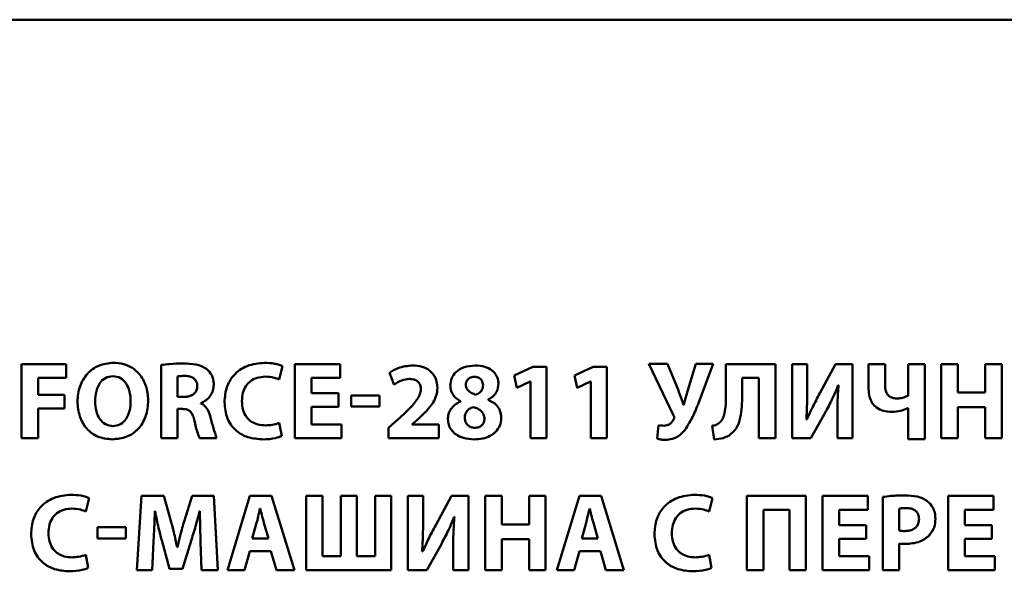
# Paper-space layout 'Лист1' of a CAD drawing. Units: millimetres. Extents: x -4244 to 2224, y -2507 to 2077.
# Drawn here: x -2436 to -2414, y 1864 to 1877 of the extents above; entities that cross this region are included whole.
import ezdxf

# ---------------------------------------------------------------- set-up
doc = ezdxf.new("R2010")
doc.units = ezdxf.units.MM

psp = doc.layouts.new('Лист1')

# ---------------------------------------------------------------- linework, layer by layer
at = {"color": 7, "linetype": 'Continuous', "lineweight": 50}
for p, q in [((-2386.48, 1876.631), (-2446.48, 1876.631)), ((-2436.081, 1868.808), (-2436.081, 1867.124)), ((-2435.062, 1868.808), (-2436.081, 1868.808)), ((-2435.062, 1868.496), (-2435.062, 1868.808)), ((-2429.864, 1868.808), (-2429.864, 1867.124)), ((-2428.835, 1868.808), (-2429.864, 1868.808)), ((-2428.835, 1868.496), (-2428.835, 1868.808)), ((-2421.808, 1868.81), (-2421.247, 1867.641)), ((-2421.383, 1868.81), (-2421.808, 1868.81)), ((-2421.14, 1868.206), (-2421.383, 1868.81)), ((-2420.744, 1868.81), (-2420.925, 1868.211)), ((-2420.348, 1868.81), (-2420.744, 1868.81)), ((-2420.66, 1867.981), (-2420.348, 1868.81)), ((-2420.057, 1868.808), (-2420.057, 1868.071)), ((-2418.933, 1868.808), (-2420.057, 1868.808)), ((-2418.933, 1867.124), (-2418.933, 1868.808)), ((-2418.554, 1868.808), (-2418.554, 1867.124)), ((-2418.208, 1868.808), (-2418.554, 1868.808)), ((-2418.208, 1868.308), (-2418.208, 1868.808)), ((-2417.562, 1868.808), (-2417.921, 1868.146)), ((-2417.176, 1868.808), (-2417.562, 1868.808)), ((-2417.176, 1867.124), (-2417.176, 1868.808)), ((-2416.436, 1868.808), (-2416.812, 1868.808)), ((-2416.812, 1868.808), (-2416.812, 1868.243)), ((-2416.436, 1868.311), (-2416.436, 1868.808)), ((-2415.911, 1868.808), (-2415.911, 1868.089)), ((-2415.535, 1868.808), (-2415.911, 1868.808)), ((-2415.535, 1867.102), (-2415.535, 1868.808)), ((-2415.159, 1868.808), (-2415.159, 1867.124)), ((-2414.78, 1868.808), (-2415.159, 1868.808)), ((-2414.78, 1868.161), (-2414.78, 1868.808)), ((-2414.159, 1868.808), (-2414.159, 1868.161)), ((-2413.783, 1868.808), (-2414.159, 1868.808)), ((-2413.783, 1867.124), (-2413.783, 1868.808)), ((-2432.904, 1868.786), (-2432.904, 1867.124)), ((-2430.218, 1868.459), (-2430.142, 1868.761)), ((-2427.711, 1868.609), (-2427.605, 1868.336)), ((-2424.452, 1868.748), (-2424.877, 1868.548)), ((-2424.14, 1868.748), (-2424.452, 1868.748)), ((-2424.14, 1867.124), (-2424.14, 1868.748)), ((-2423.078, 1868.748), (-2423.504, 1868.548)), ((-2422.766, 1868.748), (-2423.078, 1868.748)), ((-2422.766, 1867.124), (-2422.766, 1868.748)), ((-2435.702, 1868.496), (-2435.062, 1868.496)), ((-2435.702, 1868.111), (-2435.702, 1868.496)), ((-2432.53, 1868.526), (-2432.53, 1868.061)), ((-2429.486, 1868.496), (-2428.835, 1868.496)), ((-2429.486, 1868.146), (-2429.486, 1868.496)), ((-2424.877, 1868.548), (-2424.816, 1868.264)), ((-2424.816, 1868.264), (-2424.508, 1868.411)), ((-2424.508, 1868.411), (-2424.503, 1868.411)), ((-2424.503, 1868.411), (-2424.503, 1867.124)), ((-2423.504, 1868.548), (-2423.442, 1868.264)), ((-2423.442, 1868.264), (-2423.135, 1868.411)), ((-2423.135, 1868.411), (-2423.13, 1868.411)), ((-2423.13, 1868.411), (-2423.13, 1867.124)), ((-2419.688, 1868.096), (-2419.688, 1868.496)), ((-2419.688, 1868.496), (-2419.309, 1868.496)), ((-2419.309, 1868.496), (-2419.309, 1867.124)), ((-2428.872, 1868.146), (-2429.486, 1868.146)), ((-2428.872, 1867.836), (-2428.872, 1868.146)), ((-2417.503, 1868.331), (-2417.495, 1868.331)), ((-2414.159, 1868.161), (-2414.78, 1868.161)), ((-2435.104, 1868.111), (-2435.702, 1868.111)), ((-2435.104, 1867.801), (-2435.104, 1868.111)), ((-2432.53, 1868.061), (-2432.382, 1868.061)), ((-2432.003, 1867.914), (-2432.003, 1867.921)), ((-2428.582, 1868.096), (-2428.582, 1867.841)), ((-2427.934, 1868.096), (-2428.582, 1868.096)), ((-2427.934, 1867.841), (-2427.934, 1868.096)), ((-2426.095, 1867.964), (-2426.095, 1867.956)), ((-2425.462, 1867.994), (-2425.462, 1868.001)), ((-2435.702, 1867.801), (-2435.104, 1867.801)), ((-2435.702, 1867.124), (-2435.702, 1867.801)), ((-2432.53, 1867.124), (-2432.53, 1867.787)), ((-2432.53, 1867.787), (-2432.416, 1867.787)), ((-2429.486, 1867.836), (-2428.872, 1867.836)), ((-2429.486, 1867.437), (-2429.486, 1867.836)), ((-2428.582, 1867.841), (-2427.934, 1867.841)), ((-2421.017, 1867.884), (-2421.024, 1867.884)), ((-2418.123, 1867.124), (-2417.785, 1867.731)), ((-2415.919, 1867.806), (-2415.911, 1867.806)), ((-2415.911, 1867.806), (-2415.911, 1867.102)), ((-2414.78, 1867.829), (-2414.159, 1867.829)), ((-2414.78, 1867.124), (-2414.78, 1867.829)), ((-2414.159, 1867.829), (-2414.159, 1867.124)), ((-2430.162, 1867.172), (-2430.218, 1867.469)), ((-2427.523, 1867.544), (-2427.731, 1867.355)), ((-2427.197, 1867.442), (-2427.048, 1867.566)), ((-2418.217, 1867.546), (-2418.227, 1867.546)), ((-2417.522, 1867.622), (-2417.522, 1867.124)), ((-2428.8, 1867.437), (-2429.486, 1867.437)), ((-2428.8, 1867.124), (-2428.8, 1867.437)), ((-2427.731, 1867.355), (-2427.731, 1867.124)), ((-2427.197, 1867.437), (-2427.197, 1867.442)), ((-2426.59, 1867.437), (-2427.197, 1867.437)), ((-2426.59, 1867.124), (-2426.59, 1867.437)), ((-2421.59, 1867.419), (-2421.618, 1867.115)), ((-2420.373, 1867.404), (-2420.326, 1867.097)), ((-2436.081, 1867.124), (-2435.702, 1867.124)), ((-2432.904, 1867.124), (-2432.53, 1867.124)), ((-2432.03, 1867.124), (-2431.644, 1867.124)), ((-2429.864, 1867.124), (-2428.8, 1867.124)), ((-2427.731, 1867.124), (-2426.59, 1867.124)), ((-2424.503, 1867.124), (-2424.14, 1867.124)), ((-2423.13, 1867.124), (-2422.766, 1867.124)), ((-2419.309, 1867.124), (-2418.933, 1867.124)), ((-2418.554, 1867.124), (-2418.123, 1867.124)), ((-2417.522, 1867.124), (-2417.176, 1867.124)), ((-2415.911, 1867.102), (-2415.535, 1867.102)), ((-2415.159, 1867.124), (-2414.78, 1867.124)), ((-2414.159, 1867.124), (-2413.783, 1867.124)), ((-2434.619, 1865.461), (-2434.542, 1865.763)), ((-2433.349, 1865.811), (-2433.455, 1864.127)), ((-2432.846, 1865.811), (-2433.349, 1865.811)), ((-2432.683, 1865.248), (-2432.846, 1865.811)), ((-2432.198, 1865.811), (-2432.376, 1865.251)), ((-2431.706, 1865.811), (-2432.198, 1865.811)), ((-2431.614, 1864.127), (-2431.706, 1865.811)), ((-2430.886, 1865.811), (-2431.396, 1864.127)), ((-2430.391, 1865.811), (-2430.886, 1865.811)), ((-2429.874, 1864.127), (-2430.391, 1865.811)), ((-2429.231, 1865.811), (-2429.602, 1865.811)), ((-2429.602, 1865.811), (-2429.602, 1864.127)), ((-2429.231, 1864.439), (-2429.231, 1865.811)), ((-2428.819, 1865.811), (-2428.819, 1864.439)), ((-2428.451, 1865.811), (-2428.819, 1865.811)), ((-2428.451, 1864.439), (-2428.451, 1865.811)), ((-2428.038, 1865.811), (-2428.038, 1864.439)), ((-2427.669, 1865.811), (-2428.038, 1865.811)), ((-2427.669, 1864.127), (-2427.669, 1865.811)), ((-2427.293, 1865.811), (-2427.293, 1864.127)), ((-2426.946, 1865.811), (-2427.293, 1865.811)), ((-2426.946, 1865.311), (-2426.946, 1865.811)), ((-2426.301, 1865.811), (-2426.659, 1865.149)), ((-2425.914, 1865.811), (-2426.301, 1865.811)), ((-2425.914, 1864.127), (-2425.914, 1865.811)), ((-2425.535, 1865.811), (-2425.535, 1864.127)), ((-2425.157, 1865.811), (-2425.535, 1865.811)), ((-2425.157, 1865.163), (-2425.157, 1865.811)), ((-2424.536, 1865.811), (-2424.536, 1865.163)), ((-2424.16, 1865.811), (-2424.536, 1865.811)), ((-2424.16, 1864.127), (-2424.16, 1865.811)), ((-2423.392, 1865.811), (-2423.902, 1864.127)), ((-2422.897, 1865.811), (-2423.392, 1865.811)), ((-2422.379, 1864.127), (-2422.897, 1865.811)), ((-2420.439, 1865.461), (-2420.363, 1865.763)), ((-2419.585, 1865.811), (-2419.585, 1864.127)), ((-2418.237, 1865.811), (-2419.585, 1865.811)), ((-2418.237, 1864.127), (-2418.237, 1865.811)), ((-2417.86, 1865.811), (-2417.86, 1864.127)), ((-2416.831, 1865.811), (-2417.86, 1865.811)), ((-2416.831, 1865.498), (-2416.831, 1865.811)), ((-2416.489, 1865.788), (-2416.489, 1864.127)), ((-2415.002, 1865.811), (-2415.002, 1864.127)), ((-2413.972, 1865.811), (-2415.002, 1865.811)), ((-2413.972, 1865.498), (-2413.972, 1865.811)), ((-2433.047, 1865.463), (-2433.042, 1865.463)), ((-2432.03, 1865.463), (-2432.022, 1865.463)), ((-2430.651, 1865.526), (-2430.656, 1865.526)), ((-2423.157, 1865.526), (-2423.162, 1865.526)), ((-2419.206, 1865.498), (-2418.615, 1865.498)), ((-2419.206, 1864.127), (-2419.206, 1865.498)), ((-2418.615, 1865.498), (-2418.615, 1864.127)), ((-2417.482, 1865.149), (-2417.482, 1865.498)), ((-2417.482, 1865.498), (-2416.831, 1865.498)), ((-2416.115, 1865.521), (-2416.115, 1865.023)), ((-2414.623, 1865.498), (-2413.972, 1865.498)), ((-2414.623, 1865.149), (-2414.623, 1865.498)), ((-2426.241, 1865.333), (-2426.233, 1865.333)), ((-2434.354, 1865.098), (-2434.354, 1864.843)), ((-2433.706, 1865.098), (-2434.354, 1865.098)), ((-2433.706, 1864.843), (-2433.706, 1865.098)), ((-2430.733, 1865.201), (-2430.832, 1864.843)), ((-2430.463, 1864.843), (-2430.567, 1865.201)), ((-2424.536, 1865.163), (-2425.157, 1865.163)), ((-2423.239, 1865.201), (-2423.338, 1864.843)), ((-2422.969, 1864.843), (-2423.073, 1865.201)), ((-2416.869, 1865.149), (-2417.482, 1865.149)), ((-2416.869, 1864.838), (-2416.869, 1865.149)), ((-2414.01, 1865.149), (-2414.623, 1865.149)), ((-2414.01, 1864.838), (-2414.01, 1865.149)), ((-2434.354, 1864.843), (-2433.706, 1864.843)), ((-2432.891, 1864.804), (-2432.713, 1864.154)), ((-2432.419, 1864.154), (-2432.216, 1864.811)), ((-2430.832, 1864.843), (-2430.463, 1864.843)), ((-2425.157, 1864.127), (-2425.157, 1864.831)), ((-2425.157, 1864.831), (-2424.536, 1864.831)), ((-2424.536, 1864.831), (-2424.536, 1864.127)), ((-2423.338, 1864.843), (-2422.969, 1864.843)), ((-2417.482, 1864.838), (-2416.869, 1864.838)), ((-2417.482, 1864.439), (-2417.482, 1864.838)), ((-2414.623, 1864.838), (-2414.01, 1864.838)), ((-2414.623, 1864.439), (-2414.623, 1864.838)), ((-2433.107, 1864.127), (-2433.077, 1864.766)), ((-2432.535, 1864.646), (-2432.542, 1864.646)), ((-2432.007, 1864.771), (-2431.983, 1864.127)), ((-2431.005, 1864.127), (-2430.886, 1864.559)), ((-2430.886, 1864.559), (-2430.408, 1864.559)), ((-2430.408, 1864.559), (-2430.28, 1864.127)), ((-2426.862, 1864.127), (-2426.523, 1864.734)), ((-2426.261, 1864.624), (-2426.261, 1864.127)), ((-2423.511, 1864.127), (-2423.392, 1864.559)), ((-2423.392, 1864.559), (-2422.914, 1864.559)), ((-2422.914, 1864.559), (-2422.786, 1864.127)), ((-2416.115, 1864.127), (-2416.115, 1864.729)), ((-2434.562, 1864.174), (-2434.619, 1864.472)), ((-2428.819, 1864.439), (-2429.231, 1864.439)), ((-2428.038, 1864.439), (-2428.451, 1864.439)), ((-2426.956, 1864.549), (-2426.966, 1864.549)), ((-2420.382, 1864.174), (-2420.439, 1864.472)), ((-2416.796, 1864.439), (-2417.482, 1864.439)), ((-2416.796, 1864.127), (-2416.796, 1864.439)), ((-2413.937, 1864.439), (-2414.623, 1864.439)), ((-2413.937, 1864.127), (-2413.937, 1864.439)), ((-2433.455, 1864.127), (-2433.107, 1864.127)), ((-2432.713, 1864.154), (-2432.419, 1864.154)), ((-2431.983, 1864.127), (-2431.614, 1864.127)), ((-2431.396, 1864.127), (-2431.005, 1864.127)), ((-2430.28, 1864.127), (-2429.874, 1864.127)), ((-2429.602, 1864.127), (-2427.669, 1864.127)), ((-2427.293, 1864.127), (-2426.862, 1864.127)), ((-2426.261, 1864.127), (-2425.914, 1864.127)), ((-2425.535, 1864.127), (-2425.157, 1864.127)), ((-2424.536, 1864.127), (-2424.16, 1864.127)), ((-2423.902, 1864.127), (-2423.511, 1864.127)), ((-2422.786, 1864.127), (-2422.379, 1864.127)), ((-2419.585, 1864.127), (-2419.206, 1864.127)), ((-2418.615, 1864.127), (-2418.237, 1864.127)), ((-2417.86, 1864.127), (-2416.796, 1864.127)), ((-2416.489, 1864.127), (-2416.115, 1864.127)), ((-2415.002, 1864.127), (-2413.937, 1864.127))]:
    psp.add_line(p, q, dxfattribs=at)
for points, knots in [([(-2433.992, 1868.836), (-2434.107, 1868.824), (-2434.329, 1868.801), (-2434.602, 1868.596), (-2434.771, 1868.301), (-2434.822, 1867.959), (-2434.773, 1867.62), (-2434.617, 1867.333), (-2434.351, 1867.131), (-2434.134, 1867.109), (-2434.019, 1867.097)], [0, 0, 0, 0, 0.1295397, 0.2494719, 0.3724884, 0.5074537, 0.6366124, 0.7552328, 0.8716223, 1, 1, 1, 1]), ([(-2434.019, 1867.097), (-2433.905, 1867.107), (-2433.686, 1867.128), (-2433.406, 1867.321), (-2433.233, 1867.622), (-2433.184, 1867.97), (-2433.231, 1868.311), (-2433.37, 1868.568), (-2433.556, 1868.729), (-2433.761, 1868.82), (-2433.912, 1868.831), (-2433.992, 1868.836)], [0, 0, 0, 0, 0.127726, 0.245426, 0.367949, 0.509701, 0.635141, 0.752169, 0.829343, 0.91019, 1, 1, 1, 1]), ([(-2432.401, 1868.82), (-2432.505, 1868.819), (-2432.673, 1868.816), (-2432.84, 1868.794), (-2432.904, 1868.786)], [0, 0, 0, 0, 0.618034, 1, 1, 1, 1]), ([(-2431.862, 1868.688), (-2431.898, 1868.712), (-2431.976, 1868.764), (-2432.161, 1868.813), (-2432.306, 1868.817), (-2432.401, 1868.82)], [0, 0, 0, 0, 0.232077, 0.49306, 1, 1, 1, 1]), ([(-2430.552, 1868.836), (-2430.687, 1868.823), (-2430.949, 1868.798), (-2431.257, 1868.58), (-2431.436, 1868.277), (-2431.454, 1868.058), (-2431.464, 1867.942)], [0, 0, 0, 0, 0.28099, 0.543983, 0.757707, 1, 1, 1, 1]), ([(-2430.142, 1868.761), (-2430.167, 1868.771), (-2430.225, 1868.796), (-2430.363, 1868.827), (-2430.476, 1868.832), (-2430.552, 1868.836)], [0, 0, 0, 0, 0.190675, 0.456143, 1, 1, 1, 1]), ([(-2431.708, 1868.336), (-2431.71, 1868.377), (-2431.715, 1868.454), (-2431.758, 1868.582), (-2431.823, 1868.648), (-2431.862, 1868.688)], [0, 0, 0, 0, 0.30814, 0.585949, 1, 1, 1, 1]), ([(-2427.184, 1868.776), (-2427.298, 1868.766), (-2427.488, 1868.749), (-2427.648, 1868.649), (-2427.711, 1868.609)], [0, 0, 0, 0, 0.601929, 1, 1, 1, 1]), ([(-2426.62, 1868.266), (-2426.628, 1868.344), (-2426.643, 1868.495), (-2426.785, 1868.668), (-2426.975, 1868.762), (-2427.111, 1868.771), (-2427.184, 1868.776)], [0, 0, 0, 0, 0.270456, 0.526212, 0.744404, 1, 1, 1, 1]), ([(-2425.761, 1868.776), (-2425.846, 1868.769), (-2426.005, 1868.755), (-2426.194, 1868.643), (-2426.308, 1868.488), (-2426.321, 1868.376), (-2426.327, 1868.318)], [0, 0, 0, 0, 0.311281, 0.586132, 0.789206, 1, 1, 1, 1]), ([(-2425.229, 1868.359), (-2425.232, 1868.396), (-2425.239, 1868.473), (-2425.294, 1868.583), (-2425.394, 1868.685), (-2425.555, 1868.763), (-2425.688, 1868.771), (-2425.761, 1868.776)], [0, 0, 0, 0, 0.14902, 0.306078, 0.476611, 0.70927, 1, 1, 1, 1]), ([(-2434.003, 1868.534), (-2434.062, 1868.525), (-2434.181, 1868.509), (-2434.315, 1868.369), (-2434.391, 1868.181), (-2434.414, 1867.962), (-2434.391, 1867.743), (-2434.313, 1867.557), (-2434.177, 1867.423), (-2434.059, 1867.407), (-2434, 1867.399)], [0, 0, 0, 0, 0.1135699, 0.2262693, 0.3539872, 0.5018667, 0.649596, 0.7756065, 0.8870162, 1, 1, 1, 1]), ([(-2434, 1867.399), (-2433.94, 1867.408), (-2433.822, 1867.424), (-2433.688, 1867.564), (-2433.613, 1867.752), (-2433.59, 1867.967), (-2433.614, 1868.182), (-2433.689, 1868.365), (-2433.822, 1868.507), (-2433.942, 1868.525), (-2434.003, 1868.534)], [0, 0, 0, 0, 0.113778, 0.226521, 0.354483, 0.502842, 0.643475, 0.770012, 0.884153, 1, 1, 1, 1]), ([(-2432.359, 1868.539), (-2432.399, 1868.538), (-2432.456, 1868.537), (-2432.513, 1868.529), (-2432.53, 1868.526)], [0, 0, 0, 0, 0.698488, 1, 1, 1, 1]), ([(-2432.082, 1868.303), (-2432.084, 1868.33), (-2432.087, 1868.38), (-2432.12, 1868.447), (-2432.177, 1868.499), (-2432.26, 1868.532), (-2432.324, 1868.536), (-2432.359, 1868.539)], [0, 0, 0, 0, 0.1933378, 0.3633081, 0.5296587, 0.7452071, 1, 1, 1, 1]), ([(-2431.067, 1867.964), (-2431.063, 1868.028), (-2431.056, 1868.147), (-2430.988, 1868.305), (-2430.877, 1868.427), (-2430.72, 1868.507), (-2430.598, 1868.516), (-2430.535, 1868.521)], [0, 0, 0, 0, 0.2205154, 0.409077, 0.5816138, 0.7836934, 1, 1, 1, 1]), ([(-2430.535, 1868.521), (-2430.468, 1868.517), (-2430.359, 1868.511), (-2430.257, 1868.473), (-2430.218, 1868.459)], [0, 0, 0, 0, 0.6165583, 1, 1, 1, 1]), ([(-2427.605, 1868.336), (-2427.549, 1868.375), (-2427.445, 1868.448), (-2427.32, 1868.463), (-2427.261, 1868.471)], [0, 0, 0, 0, 0.534289, 1, 1, 1, 1]), ([(-2427.261, 1868.471), (-2427.23, 1868.469), (-2427.172, 1868.466), (-2427.096, 1868.436), (-2427.039, 1868.386), (-2427.002, 1868.316), (-2426.998, 1868.261), (-2426.996, 1868.233)], [0, 0, 0, 0, 0.233045, 0.426187, 0.597116, 0.792638, 1, 1, 1, 1]), ([(-2425.778, 1868.519), (-2425.798, 1868.518), (-2425.835, 1868.515), (-2425.886, 1868.496), (-2425.927, 1868.464), (-2425.957, 1868.421), (-2425.973, 1868.368), (-2425.976, 1868.311), (-2425.957, 1868.248), (-2425.908, 1868.19), (-2425.834, 1868.142), (-2425.776, 1868.122), (-2425.746, 1868.111)], [0, 0, 0, 0, 0.092771, 0.174182, 0.249125, 0.331057, 0.414959, 0.504586, 0.59357, 0.714394, 0.849329, 1, 1, 1, 1]), ([(-2425.746, 1868.111), (-2425.714, 1868.125), (-2425.65, 1868.153), (-2425.598, 1868.229), (-2425.581, 1868.3), (-2425.584, 1868.356), (-2425.598, 1868.41), (-2425.625, 1868.457), (-2425.666, 1868.492), (-2425.718, 1868.515), (-2425.757, 1868.517), (-2425.778, 1868.519)], [0, 0, 0, 0, 0.172238, 0.348138, 0.439671, 0.534079, 0.62725, 0.719362, 0.803148, 0.894199, 1, 1, 1, 1]), ([(-2425.462, 1868.001), (-2425.422, 1868.025), (-2425.347, 1868.071), (-2425.252, 1868.193), (-2425.237, 1868.297), (-2425.229, 1868.359)], [0, 0, 0, 0, 0.3099395, 0.5884893, 1, 1, 1, 1]), ([(-2432.382, 1868.061), (-2432.349, 1868.063), (-2432.288, 1868.066), (-2432.206, 1868.094), (-2432.138, 1868.142), (-2432.09, 1868.214), (-2432.085, 1868.273), (-2432.082, 1868.303)], [0, 0, 0, 0, 0.225414, 0.420537, 0.594818, 0.790743, 1, 1, 1, 1]), ([(-2432.003, 1867.921), (-2431.962, 1867.941), (-2431.876, 1867.982), (-2431.782, 1868.084), (-2431.719, 1868.206), (-2431.712, 1868.291), (-2431.708, 1868.336)], [0, 0, 0, 0, 0.252086, 0.525403, 0.753184, 1, 1, 1, 1]), ([(-2426.996, 1868.233), (-2427.001, 1868.197), (-2427.011, 1868.12), (-2427.074, 1868.007), (-2427.234, 1867.803), (-2427.397, 1867.657), (-2427.523, 1867.544)], [0, 0, 0, 0, 0.122208, 0.26158, 0.431618, 1, 1, 1, 1]), ([(-2427.048, 1867.566), (-2426.927, 1867.68), (-2426.764, 1867.835), (-2426.636, 1868.091), (-2426.625, 1868.208), (-2426.62, 1868.266)], [0, 0, 0, 0, 0.585226, 0.793344, 1, 1, 1, 1]), ([(-2426.327, 1868.318), (-2426.324, 1868.279), (-2426.317, 1868.2), (-2426.262, 1868.098), (-2426.187, 1868.018), (-2426.127, 1867.982), (-2426.095, 1867.964)], [0, 0, 0, 0, 0.263959, 0.531281, 0.754929, 1, 1, 1, 1]), ([(-2421.024, 1867.884), (-2421.044, 1867.942), (-2421.083, 1868.049), (-2421.122, 1868.157), (-2421.14, 1868.206)], [0, 0, 0, 0, 0.5381132, 1, 1, 1, 1]), ([(-2420.925, 1868.211), (-2420.944, 1868.142), (-2420.975, 1868.032), (-2421.005, 1867.923), (-2421.017, 1867.884)], [0, 0, 0, 0, 0.638704, 1, 1, 1, 1]), ([(-2418.227, 1867.546), (-2418.221, 1867.683), (-2418.208, 1867.937), (-2418.208, 1868.191), (-2418.208, 1868.308)], [0, 0, 0, 0, 0.5393116, 1, 1, 1, 1]), ([(-2417.921, 1868.146), (-2417.979, 1868.037), (-2418.084, 1867.84), (-2418.176, 1867.637), (-2418.217, 1867.546)], [0, 0, 0, 0, 0.555953, 1, 1, 1, 1]), ([(-2417.785, 1867.731), (-2417.727, 1867.84), (-2417.623, 1868.035), (-2417.54, 1868.24), (-2417.503, 1868.331)], [0, 0, 0, 0, 0.555892, 1, 1, 1, 1]), ([(-2417.495, 1868.331), (-2417.504, 1868.204), (-2417.522, 1867.968), (-2417.522, 1867.731), (-2417.522, 1867.622)], [0, 0, 0, 0, 0.539325, 1, 1, 1, 1]), ([(-2416.812, 1868.243), (-2416.808, 1868.182), (-2416.802, 1868.07), (-2416.737, 1867.92), (-2416.629, 1867.805), (-2416.474, 1867.733), (-2416.355, 1867.725), (-2416.292, 1867.721)], [0, 0, 0, 0, 0.218466, 0.403205, 0.572571, 0.775502, 1, 1, 1, 1]), ([(-2416.156, 1868.024), (-2416.187, 1868.025), (-2416.244, 1868.028), (-2416.323, 1868.058), (-2416.387, 1868.114), (-2416.43, 1868.203), (-2416.434, 1868.273), (-2416.436, 1868.311)], [0, 0, 0, 0, 0.201504, 0.377047, 0.541808, 0.749135, 1, 1, 1, 1]), ([(-2431.78, 1867.599), (-2431.805, 1867.675), (-2431.838, 1867.778), (-2431.93, 1867.877), (-2431.979, 1867.902), (-2432.003, 1867.914)], [0, 0, 0, 0, 0.595148, 0.797925, 1, 1, 1, 1]), ([(-2431.464, 1867.942), (-2431.452, 1867.815), (-2431.429, 1867.569), (-2431.217, 1867.281), (-2430.919, 1867.12), (-2430.705, 1867.105), (-2430.589, 1867.097)], [0, 0, 0, 0, 0.276251, 0.533448, 0.748326, 1, 1, 1, 1]), ([(-2430.533, 1867.414), (-2430.591, 1867.418), (-2430.702, 1867.425), (-2430.851, 1867.49), (-2430.972, 1867.601), (-2431.054, 1867.765), (-2431.063, 1867.895), (-2431.067, 1867.964)], [0, 0, 0, 0, 0.202392, 0.382204, 0.553129, 0.762576, 1, 1, 1, 1]), ([(-2426.095, 1867.956), (-2426.141, 1867.933), (-2426.229, 1867.887), (-2426.321, 1867.784), (-2426.374, 1867.668), (-2426.379, 1867.59), (-2426.382, 1867.549)], [0, 0, 0, 0, 0.289892, 0.559224, 0.771267, 1, 1, 1, 1]), ([(-2425.167, 1867.589), (-2425.173, 1867.643), (-2425.183, 1867.747), (-2425.284, 1867.901), (-2425.395, 1867.959), (-2425.462, 1867.994)], [0, 0, 0, 0, 0.30465, 0.581045, 1, 1, 1, 1]), ([(-2420.989, 1867.309), (-2420.921, 1867.42), (-2420.79, 1867.634), (-2420.702, 1867.868), (-2420.66, 1867.981)], [0, 0, 0, 0, 0.519008, 1, 1, 1, 1]), ([(-2420.057, 1868.071), (-2420.059, 1867.944), (-2420.062, 1867.778), (-2420.118, 1867.582), (-2420.162, 1867.522), (-2420.182, 1867.494)], [0, 0, 0, 0, 0.632005, 0.829344, 1, 1, 1, 1]), ([(-2419.994, 1867.18), (-2419.932, 1867.231), (-2419.802, 1867.339), (-2419.697, 1867.671), (-2419.691, 1867.927), (-2419.688, 1868.096)], [0, 0, 0, 0, 0.235897, 0.494859, 1, 1, 1, 1]), ([(-2415.911, 1868.089), (-2415.955, 1868.069), (-2416.033, 1868.034), (-2416.118, 1868.027), (-2416.156, 1868.024)], [0, 0, 0, 0, 0.559048, 1, 1, 1, 1]), ([(-2432.416, 1867.787), (-2432.39, 1867.785), (-2432.341, 1867.783), (-2432.274, 1867.76), (-2432.216, 1867.71), (-2432.172, 1867.626), (-2432.156, 1867.556), (-2432.147, 1867.517)], [0, 0, 0, 0, 0.18462, 0.342532, 0.496683, 0.712047, 1, 1, 1, 1]), ([(-2425.803, 1867.829), (-2425.835, 1867.817), (-2425.895, 1867.795), (-2425.958, 1867.731), (-2425.993, 1867.66), (-2425.996, 1867.612), (-2425.998, 1867.587)], [0, 0, 0, 0, 0.299907, 0.570669, 0.779875, 1, 1, 1, 1]), ([(-2425.771, 1867.36), (-2425.74, 1867.362), (-2425.682, 1867.367), (-2425.613, 1867.409), (-2425.572, 1867.462), (-2425.551, 1867.522), (-2425.549, 1867.589), (-2425.567, 1867.666), (-2425.619, 1867.739), (-2425.702, 1867.797), (-2425.768, 1867.818), (-2425.803, 1867.829)], [0, 0, 0, 0, 0.1262, 0.237577, 0.317621, 0.399069, 0.491648, 0.590533, 0.716365, 0.850416, 1, 1, 1, 1]), ([(-2416.292, 1867.721), (-2416.219, 1867.726), (-2416.09, 1867.733), (-2415.971, 1867.784), (-2415.919, 1867.806)], [0, 0, 0, 0, 0.561576, 1, 1, 1, 1]), ([(-2432.147, 1867.517), (-2432.125, 1867.423), (-2432.095, 1867.29), (-2432.045, 1867.162), (-2432.03, 1867.124)], [0, 0, 0, 0, 0.701833, 1, 1, 1, 1]), ([(-2431.644, 1867.124), (-2431.668, 1867.198), (-2431.718, 1867.355), (-2431.759, 1867.515), (-2431.78, 1867.599)], [0, 0, 0, 0, 0.471498, 1, 1, 1, 1]), ([(-2430.218, 1867.469), (-2430.272, 1867.453), (-2430.375, 1867.421), (-2430.482, 1867.416), (-2430.533, 1867.414)], [0, 0, 0, 0, 0.524212, 1, 1, 1, 1]), ([(-2426.382, 1867.549), (-2426.378, 1867.508), (-2426.37, 1867.422), (-2426.305, 1867.303), (-2426.191, 1867.193), (-2426.011, 1867.111), (-2425.866, 1867.102), (-2425.786, 1867.097)], [0, 0, 0, 0, 0.149662, 0.306777, 0.478141, 0.711836, 1, 1, 1, 1]), ([(-2425.998, 1867.587), (-2425.995, 1867.554), (-2425.988, 1867.49), (-2425.931, 1867.414), (-2425.855, 1867.368), (-2425.8, 1867.362), (-2425.771, 1867.36)], [0, 0, 0, 0, 0.2699, 0.5383, 0.758182, 1, 1, 1, 1]), ([(-2425.786, 1867.097), (-2425.72, 1867.1), (-2425.597, 1867.107), (-2425.428, 1867.165), (-2425.289, 1867.262), (-2425.185, 1867.407), (-2425.173, 1867.528), (-2425.167, 1867.589)], [0, 0, 0, 0, 0.222047, 0.418332, 0.595641, 0.793433, 1, 1, 1, 1]), ([(-2421.242, 1867.564), (-2421.253, 1867.542), (-2421.275, 1867.496), (-2421.33, 1867.446), (-2421.396, 1867.413), (-2421.443, 1867.409), (-2421.467, 1867.407)], [0, 0, 0, 0, 0.251737, 0.524347, 0.752113, 1, 1, 1, 1]), ([(-2421.247, 1867.641), (-2421.24, 1867.627), (-2421.232, 1867.608), (-2421.234, 1867.581), (-2421.239, 1867.57), (-2421.242, 1867.564)], [0, 0, 0, 0, 0.55871, 0.765523, 1, 1, 1, 1]), ([(-2420.182, 1867.494), (-2420.212, 1867.47), (-2420.268, 1867.425), (-2420.339, 1867.411), (-2420.373, 1867.404)], [0, 0, 0, 0, 0.522751, 1, 1, 1, 1]), ([(-2421.467, 1867.407), (-2421.493, 1867.407), (-2421.535, 1867.408), (-2421.575, 1867.416), (-2421.59, 1867.419)], [0, 0, 0, 0, 0.629752, 1, 1, 1, 1]), ([(-2421.432, 1867.087), (-2421.381, 1867.09), (-2421.283, 1867.097), (-2421.122, 1867.166), (-2421.04, 1867.255), (-2420.989, 1867.309)], [0, 0, 0, 0, 0.29804, 0.570118, 1, 1, 1, 1]), ([(-2430.589, 1867.097), (-2430.492, 1867.1), (-2430.345, 1867.105), (-2430.207, 1867.155), (-2430.162, 1867.172)], [0, 0, 0, 0, 0.666453, 1, 1, 1, 1]), ([(-2421.618, 1867.115), (-2421.588, 1867.106), (-2421.528, 1867.088), (-2421.464, 1867.087), (-2421.432, 1867.087)], [0, 0, 0, 0, 0.485104, 1, 1, 1, 1]), ([(-2420.326, 1867.097), (-2420.256, 1867.102), (-2420.14, 1867.109), (-2420.036, 1867.16), (-2419.994, 1867.18)], [0, 0, 0, 0, 0.598352, 1, 1, 1, 1]), ([(-2434.953, 1865.838), (-2435.088, 1865.825), (-2435.349, 1865.8), (-2435.657, 1865.582), (-2435.836, 1865.279), (-2435.854, 1865.06), (-2435.864, 1864.944)], [0, 0, 0, 0, 0.280973, 0.543957, 0.757685, 1, 1, 1, 1]), ([(-2434.542, 1865.763), (-2434.567, 1865.774), (-2434.626, 1865.799), (-2434.763, 1865.829), (-2434.876, 1865.835), (-2434.953, 1865.838)], [0, 0, 0, 0, 0.190716, 0.45618, 1, 1, 1, 1]), ([(-2420.773, 1865.838), (-2420.908, 1865.825), (-2421.17, 1865.8), (-2421.478, 1865.582), (-2421.657, 1865.279), (-2421.675, 1865.06), (-2421.685, 1864.944)], [0, 0, 0, 0, 0.280973, 0.543957, 0.757685, 1, 1, 1, 1]), ([(-2420.363, 1865.763), (-2420.387, 1865.774), (-2420.446, 1865.799), (-2420.584, 1865.829), (-2420.697, 1865.835), (-2420.773, 1865.838)], [0, 0, 0, 0, 0.190716, 0.45618, 1, 1, 1, 1]), ([(-2415.979, 1865.823), (-2416.089, 1865.822), (-2416.259, 1865.82), (-2416.429, 1865.796), (-2416.489, 1865.788)], [0, 0, 0, 0, 0.640715, 1, 1, 1, 1]), ([(-2415.47, 1865.688), (-2415.504, 1865.712), (-2415.578, 1865.761), (-2415.752, 1865.813), (-2415.889, 1865.819), (-2415.979, 1865.823)], [0, 0, 0, 0, 0.232548, 0.495322, 1, 1, 1, 1]), ([(-2415.292, 1865.299), (-2415.295, 1865.343), (-2415.301, 1865.429), (-2415.354, 1865.569), (-2415.427, 1865.644), (-2415.47, 1865.688)], [0, 0, 0, 0, 0.300678, 0.583124, 1, 1, 1, 1]), ([(-2435.468, 1864.966), (-2435.464, 1865.03), (-2435.457, 1865.149), (-2435.389, 1865.307), (-2435.277, 1865.429), (-2435.12, 1865.51), (-2434.999, 1865.519), (-2434.936, 1865.523)], [0, 0, 0, 0, 0.220515, 0.409077, 0.581614, 0.783693, 1, 1, 1, 1]), ([(-2434.936, 1865.523), (-2434.869, 1865.519), (-2434.76, 1865.513), (-2434.658, 1865.475), (-2434.619, 1865.461)], [0, 0, 0, 0, 0.616542, 1, 1, 1, 1]), ([(-2433.077, 1864.766), (-2433.071, 1864.894), (-2433.06, 1865.127), (-2433.051, 1865.359), (-2433.047, 1865.463)], [0, 0, 0, 0, 0.552425, 1, 1, 1, 1]), ([(-2433.042, 1865.463), (-2433.017, 1865.337), (-2432.973, 1865.116), (-2432.916, 1864.897), (-2432.891, 1864.804)], [0, 0, 0, 0, 0.570209, 1, 1, 1, 1]), ([(-2432.216, 1864.811), (-2432.178, 1864.931), (-2432.11, 1865.146), (-2432.055, 1865.365), (-2432.03, 1865.463)], [0, 0, 0, 0, 0.554154, 1, 1, 1, 1]), ([(-2432.022, 1865.463), (-2432.021, 1865.328), (-2432.019, 1865.098), (-2432.011, 1864.867), (-2432.007, 1864.771)], [0, 0, 0, 0, 0.583095, 1, 1, 1, 1]), ([(-2430.656, 1865.526), (-2430.67, 1865.465), (-2430.694, 1865.356), (-2430.721, 1865.248), (-2430.733, 1865.201)], [0, 0, 0, 0, 0.564734, 1, 1, 1, 1]), ([(-2430.567, 1865.201), (-2430.584, 1865.262), (-2430.613, 1865.37), (-2430.64, 1865.478), (-2430.651, 1865.526)], [0, 0, 0, 0, 0.562809, 1, 1, 1, 1]), ([(-2423.162, 1865.526), (-2423.175, 1865.465), (-2423.2, 1865.356), (-2423.227, 1865.248), (-2423.239, 1865.201)], [0, 0, 0, 0, 0.564786, 1, 1, 1, 1]), ([(-2423.073, 1865.201), (-2423.089, 1865.262), (-2423.119, 1865.37), (-2423.145, 1865.478), (-2423.157, 1865.526)], [0, 0, 0, 0, 0.562812, 1, 1, 1, 1]), ([(-2421.288, 1864.966), (-2421.284, 1865.03), (-2421.277, 1865.149), (-2421.209, 1865.307), (-2421.098, 1865.429), (-2420.941, 1865.51), (-2420.819, 1865.519), (-2420.756, 1865.523)], [0, 0, 0, 0, 0.220515, 0.409077, 0.581614, 0.783693, 1, 1, 1, 1]), ([(-2420.756, 1865.523), (-2420.689, 1865.519), (-2420.58, 1865.513), (-2420.478, 1865.475), (-2420.439, 1865.461)], [0, 0, 0, 0, 0.616542, 1, 1, 1, 1]), ([(-2415.96, 1865.536), (-2415.995, 1865.535), (-2416.047, 1865.535), (-2416.099, 1865.524), (-2416.115, 1865.521)], [0, 0, 0, 0, 0.676433, 1, 1, 1, 1]), ([(-2415.665, 1865.288), (-2415.667, 1865.315), (-2415.67, 1865.367), (-2415.705, 1865.437), (-2415.764, 1865.493), (-2415.852, 1865.53), (-2415.922, 1865.534), (-2415.96, 1865.536)], [0, 0, 0, 0, 0.185957, 0.354748, 0.522502, 0.74052, 1, 1, 1, 1]), ([(-2432.542, 1864.646), (-2432.565, 1864.76), (-2432.607, 1864.962), (-2432.66, 1865.161), (-2432.683, 1865.248)], [0, 0, 0, 0, 0.561368, 1, 1, 1, 1]), ([(-2432.376, 1865.251), (-2432.408, 1865.139), (-2432.464, 1864.938), (-2432.513, 1864.736), (-2432.535, 1864.646)], [0, 0, 0, 0, 0.558524, 1, 1, 1, 1]), ([(-2426.966, 1864.549), (-2426.959, 1864.686), (-2426.947, 1864.94), (-2426.946, 1865.194), (-2426.946, 1865.311)], [0, 0, 0, 0, 0.539303, 1, 1, 1, 1]), ([(-2426.523, 1864.734), (-2426.465, 1864.842), (-2426.361, 1865.038), (-2426.278, 1865.242), (-2426.241, 1865.333)], [0, 0, 0, 0, 0.555918, 1, 1, 1, 1]), ([(-2426.233, 1865.333), (-2426.243, 1865.206), (-2426.26, 1864.97), (-2426.26, 1864.733), (-2426.261, 1864.624)], [0, 0, 0, 0, 0.539383, 1, 1, 1, 1]), ([(-2415.99, 1865.013), (-2415.955, 1865.015), (-2415.889, 1865.018), (-2415.8, 1865.049), (-2415.726, 1865.103), (-2415.674, 1865.186), (-2415.668, 1865.253), (-2415.665, 1865.288)], [0, 0, 0, 0, 0.218305, 0.409329, 0.58247, 0.781562, 1, 1, 1, 1]), ([(-2415.445, 1864.899), (-2415.396, 1864.962), (-2415.305, 1865.081), (-2415.296, 1865.229), (-2415.292, 1865.299)], [0, 0, 0, 0, 0.533357, 1, 1, 1, 1]), ([(-2426.659, 1865.149), (-2426.718, 1865.039), (-2426.823, 1864.842), (-2426.915, 1864.639), (-2426.956, 1864.549)], [0, 0, 0, 0, 0.555996, 1, 1, 1, 1]), ([(-2416.115, 1865.023), (-2416.095, 1865.02), (-2416.053, 1865.013), (-2416.011, 1865.013), (-2415.99, 1865.013)], [0, 0, 0, 0, 0.49545, 1, 1, 1, 1]), ([(-2435.864, 1864.944), (-2435.852, 1864.817), (-2435.83, 1864.571), (-2435.617, 1864.283), (-2435.319, 1864.123), (-2435.105, 1864.107), (-2434.99, 1864.099)], [0, 0, 0, 0, 0.276268, 0.533464, 0.748337, 1, 1, 1, 1]), ([(-2434.933, 1864.416), (-2434.992, 1864.42), (-2435.102, 1864.427), (-2435.252, 1864.492), (-2435.372, 1864.603), (-2435.454, 1864.768), (-2435.463, 1864.897), (-2435.468, 1864.966)], [0, 0, 0, 0, 0.2023851, 0.3821851, 0.5530934, 0.7625357, 1, 1, 1, 1]), ([(-2421.685, 1864.944), (-2421.673, 1864.817), (-2421.65, 1864.571), (-2421.438, 1864.283), (-2421.14, 1864.123), (-2420.926, 1864.107), (-2420.81, 1864.099)], [0, 0, 0, 0, 0.2762679, 0.5334644, 0.7483369, 1, 1, 1, 1]), ([(-2420.754, 1864.416), (-2420.812, 1864.42), (-2420.923, 1864.427), (-2421.072, 1864.492), (-2421.193, 1864.603), (-2421.275, 1864.768), (-2421.284, 1864.897), (-2421.288, 1864.966)], [0, 0, 0, 0, 0.202385, 0.382185, 0.553093, 0.762536, 1, 1, 1, 1]), ([(-2415.987, 1864.722), (-2415.87, 1864.727), (-2415.671, 1864.737), (-2415.51, 1864.852), (-2415.445, 1864.899)], [0, 0, 0, 0, 0.590121, 1, 1, 1, 1]), ([(-2416.115, 1864.729), (-2416.093, 1864.726), (-2416.051, 1864.722), (-2416.008, 1864.722), (-2415.987, 1864.722)], [0, 0, 0, 0, 0.5170576, 1, 1, 1, 1]), ([(-2434.619, 1864.472), (-2434.672, 1864.455), (-2434.775, 1864.424), (-2434.882, 1864.419), (-2434.933, 1864.416)], [0, 0, 0, 0, 0.524178, 1, 1, 1, 1]), ([(-2420.439, 1864.472), (-2420.493, 1864.455), (-2420.596, 1864.424), (-2420.703, 1864.419), (-2420.754, 1864.416)], [0, 0, 0, 0, 0.524178, 1, 1, 1, 1]), ([(-2434.99, 1864.099), (-2434.892, 1864.102), (-2434.745, 1864.107), (-2434.608, 1864.157), (-2434.562, 1864.174)], [0, 0, 0, 0, 0.666487, 1, 1, 1, 1]), ([(-2420.81, 1864.099), (-2420.713, 1864.102), (-2420.566, 1864.107), (-2420.428, 1864.157), (-2420.382, 1864.174)], [0, 0, 0, 0, 0.6664872, 1, 1, 1, 1])]:
    psp.add_open_spline(points, degree=3, knots=knots, dxfattribs=at)

doc.saveas('drawing.dxf')
